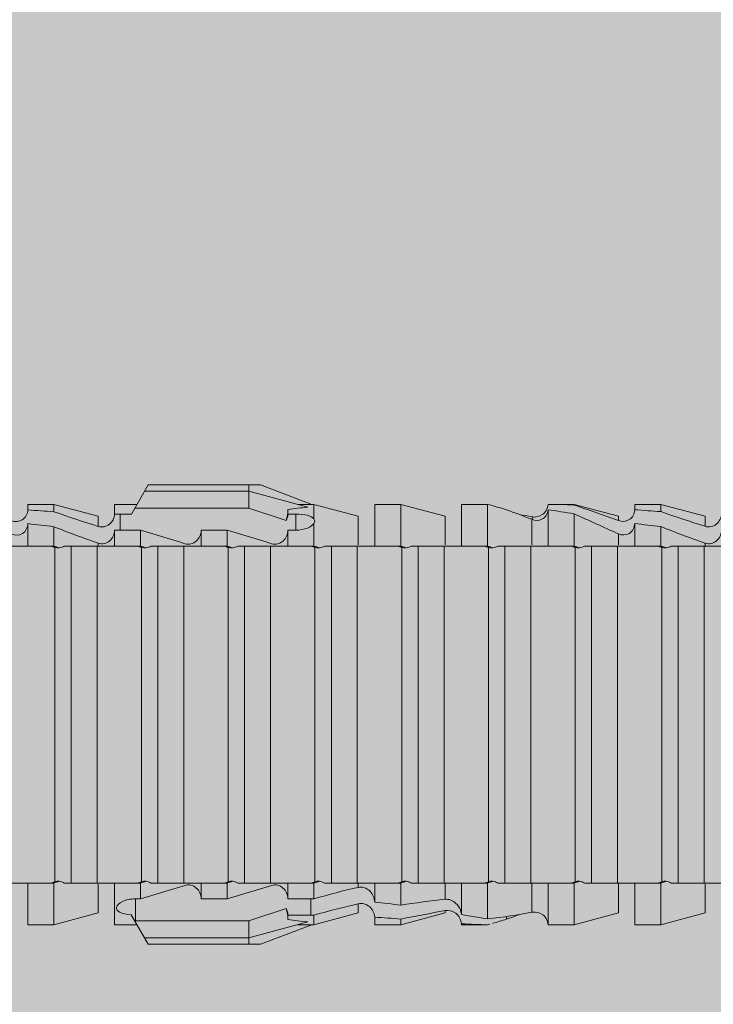
# Model space of a CAD drawing. Units: millimetres. Extents: x 1763 to 5670, y 1209 to 3872.
# Drawn here: x 2231 to 2247, y 1787 to 1810 of the extents above; entities that cross this region are included whole.
import ezdxf

# ---------------------------------------------------------------- set-up
doc = ezdxf.new("R2010")
doc.units = ezdxf.units.MM
doc.layers.add('90%', color=7, linetype='Continuous', transparency=0.9)
doc.layers.add('Schmale Volllinie_Rot', color=1, linetype='Continuous', lineweight=13)

# ---------------------------------------------------------------- blocks, each defined once
blk = doc.blocks.new('HRD')
at = {"layer": 'Schmale Volllinie_Rot'}
for p, q in [((45.255, 1.352), (44.862, 0.671)), ((47.599, 1.2), (45.167, 1.2)), ((47.865, 1.352), (45.255, 1.352)), ((47.599, 0.809), (47.599, 1.352)), ((47.599, 1.2), (48.97, 0.833)), ((47.865, 1.352), (49.064, 0.897)), ((43.057, 0.897), (42.451, 0.897)), ((42.451, 0.897), (42.451, 0.769)), ((44.089, 0.621), (43.057, 0.897)), ((43.057, 0.897), (43.057, 0.725)), ((44.992, 0.897), (44.47, 0.897)), ((44.47, 0.897), (44.47, 0.672)), ((47.599, 0.809), (44.941, 0.809)), ((48.463, 0.521), (47.599, 0.809)), ((48.507, 0.671), (48.507, 0.774)), ((49.113, 0.897), (49.064, 0.897)), ((50.145, 0.621), (49.113, 0.897)), ((49.113, 0.558), (49.113, 0.897)), ((51.132, 0.897), (50.526, 0.897)), ((50.526, -0.074), (50.526, 0.897)), ((52.164, 0.621), (51.132, 0.897)), ((51.132, -0.074), (51.132, 0.897)), ((53.15, 0.897), (52.545, 0.897)), ((52.545, -0.074), (52.545, 0.897)), ((53.207, 0.882), (53.15, 0.897)), ((53.15, -0.074), (53.15, 0.897)), ((54.563, -0.074), (54.563, 0.773)), ((55.169, 0.897), (54.594, 0.897)), ((56.201, 0.621), (55.169, 0.897)), ((55.169, 0.897), (55.169, 0.88)), ((57.188, 0.897), (56.582, 0.897)), ((56.582, 0.897), (56.582, 0.772)), ((58.22, 0.621), (57.188, 0.897)), ((57.188, 0.897), (57.188, 0.727)), ((44.089, 0.621), (44.089, 0.384)), ((44.6, 0.671), (44.6, 0.294)), ((44.862, 0.671), (44.6, 0.671)), ((48.688, 0.671), (48.507, 0.671)), ((48.688, 0.671), (48.688, 0.294)), ((50.145, -0.049), (50.145, 0.621)), ((52.164, -0.049), (52.164, 0.621)), ((54.183, -0.049), (54.183, 0.548)), ((54.205, 0.604), (54.203, 0.546)), ((55.169, -0.074), (55.169, 0.676)), ((56.201, 0.621), (56.201, 0.519)), ((58.22, 0.621), (58.22, 0.385)), ((42.451, -0.074), (42.451, 0.449)), ((43.057, -0.074), (43.057, 0.377)), ((44.47, -0.074), (44.47, 0.295)), ((44.6, 0.294), (45.076, 0.294)), ((45.076, -0.074), (45.076, 0.294)), ((46.489, -0.074), (46.489, 0.294)), ((46.489, 0.294), (47.094, 0.294)), ((47.094, -0.074), (47.094, 0.294)), ((48.507, -0.074), (48.507, 0.294)), ((48.507, 0.294), (48.688, 0.294)), ((49.113, -0.074), (49.113, 0.454)), ((56.582, -0.074), (56.582, 0.453)), ((57.188, -0.074), (57.188, 0.38)), ((56.201, -0.049), (56.201, 0.21)), ((43.057, -0.074), (42.989, -0.074)), ((43.08, -7.891), (43.08, -0.104)), ((43.461, -7.921), (43.461, -0.074)), ((44.066, -0.074), (43.461, -0.074)), ((44.066, -7.921), (44.066, -0.074)), ((44.089, -0.068), (44.089, -0.009)), ((45.076, -0.074), (45.008, -0.074)), ((45.099, -7.891), (45.099, -0.104)), ((46.085, -0.074), (45.479, -0.074)), ((45.479, -7.921), (45.479, -0.074)), ((46.085, -7.921), (46.085, -0.074)), ((47.094, -0.074), (47.027, -0.074)), ((47.117, -7.891), (47.117, -0.104)), ((47.498, -7.921), (47.498, -0.074)), ((48.104, -0.074), (47.498, -0.074)), ((48.104, -7.921), (48.104, -0.074)), ((49.113, -0.074), (49.045, -0.074)), ((49.136, -7.891), (49.136, -0.104)), ((50.122, -0.074), (49.517, -0.074)), ((49.517, -7.921), (49.517, -0.074)), ((50.122, -7.921), (50.122, -0.074)), ((51.132, -0.074), (51.064, -0.074)), ((51.155, -7.891), (51.155, -0.104)), ((51.535, -7.921), (51.535, -0.074)), ((52.141, -0.074), (51.535, -0.074)), ((52.141, -7.921), (52.141, -0.074)), ((53.15, -0.074), (53.083, -0.074)), ((53.173, -7.891), (53.173, -0.104)), ((54.16, -0.074), (53.554, -0.074)), ((53.554, -7.921), (53.554, -0.074)), ((54.16, -7.921), (54.16, -0.074)), ((55.169, -0.074), (55.101, -0.074)), ((55.192, -7.891), (55.192, -0.104)), ((55.573, -7.921), (55.573, -0.074)), ((56.178, -0.074), (55.573, -0.074)), ((56.178, -7.921), (56.178, -0.074)), ((57.188, -0.074), (57.12, -0.074)), ((57.21, -7.891), (57.21, -0.104)), ((57.591, -7.921), (57.591, -0.074)), ((58.197, -0.074), (57.591, -0.074)), ((58.197, -7.921), (58.197, -0.074)), ((58.22, -0.068), (58.22, -0.008)), ((42.451, -8.893), (42.451, -7.921)), ((43.057, -7.921), (42.989, -7.921)), ((43.057, -8.893), (43.057, -7.921)), ((44.066, -7.921), (43.461, -7.921)), ((44.089, -8.616), (44.089, -7.944)), ((44.47, -8.893), (44.47, -7.921)), ((45.076, -7.921), (45.008, -7.921)), ((45.076, -8.29), (45.076, -7.921)), ((46.085, -7.921), (45.479, -7.921)), ((46.489, -8.29), (46.489, -7.921)), ((47.094, -7.921), (47.027, -7.921)), ((47.094, -8.29), (47.094, -7.921)), ((48.104, -7.921), (47.498, -7.921)), ((48.507, -8.29), (48.507, -7.921)), ((49.113, -7.921), (49.045, -7.921)), ((49.113, -8.29), (49.113, -7.921)), ((50.122, -7.921), (49.517, -7.921)), ((50.145, -8.022), (50.145, -7.932)), ((50.526, -8.366), (50.526, -7.921)), ((51.132, -7.921), (51.064, -7.921)), ((51.132, -8.437), (51.132, -7.921)), ((52.141, -7.921), (51.535, -7.921)), ((52.164, -8.3), (52.164, -7.942)), ((52.545, -8.656), (52.545, -7.921)), ((53.15, -7.921), (53.083, -7.921)), ((53.15, -8.755), (53.15, -7.921)), ((54.16, -7.921), (53.554, -7.921)), ((54.183, -8.603), (54.183, -7.925)), ((54.563, -8.893), (54.563, -7.921)), ((55.169, -7.921), (55.101, -7.921)), ((55.169, -8.893), (55.169, -7.921)), ((56.178, -7.921), (55.573, -7.921)), ((56.201, -8.616), (56.201, -7.937)), ((56.582, -8.893), (56.582, -7.921)), ((57.188, -7.921), (57.12, -7.921)), ((57.188, -8.893), (57.188, -7.921)), ((58.197, -7.921), (57.591, -7.921)), ((58.22, -8.616), (58.22, -7.944)), ((44.954, -8.804), (44.954, -8.29)), ((45.076, -8.29), (44.954, -8.29)), ((47.094, -8.29), (46.489, -8.29)), ((49.041, -8.29), (48.507, -8.29)), ((49.041, -8.667), (49.041, -8.29)), ((50.145, -8.403), (50.145, -8.616)), ((43.057, -8.893), (44.089, -8.616)), ((44.86, -8.663), (45.255, -9.347)), ((47.599, -8.804), (48.463, -8.516)), ((48.507, -8.667), (49.041, -8.667)), ((48.507, -8.769), (48.507, -8.667)), ((49.113, -8.893), (50.145, -8.616)), ((49.113, -8.667), (49.113, -8.893)), ((51.132, -8.893), (52.164, -8.616)), ((52.164, -8.563), (52.164, -8.616)), ((53.594, -8.763), (53.595, -8.698)), ((55.169, -8.893), (56.201, -8.616)), ((57.188, -8.893), (58.22, -8.616)), ((42.451, -8.893), (43.057, -8.893)), ((44.47, -8.893), (44.992, -8.893)), ((44.954, -8.804), (47.599, -8.804)), ((47.599, -9.347), (47.599, -8.804)), ((47.599, -9.196), (48.97, -8.828)), ((47.865, -9.347), (49.064, -8.893)), ((49.064, -8.893), (49.113, -8.893)), ((50.526, -8.716), (50.526, -8.893)), ((50.526, -8.893), (51.132, -8.893)), ((51.132, -8.76), (51.132, -8.893)), ((52.545, -8.87), (52.545, -8.893)), ((52.545, -8.893), (53.15, -8.893)), ((53.15, -8.893), (53.207, -8.878)), ((53.15, -8.893), (53.15, -8.893)), ((54.594, -8.893), (55.169, -8.893)), ((56.582, -8.893), (57.188, -8.893)), ((47.599, -9.196), (45.167, -9.196)), ((47.865, -9.347), (45.255, -9.347))]:
    blk.add_line(p, q, dxfattribs=at)
for centre, major_axis, ratio, start_param, end_param in [((65.434, -3.998), (-18.259, 4.1), 0.14647, 5.867817, 5.930363), ((61.982, -3.998), (-18.257, 3.583), 0.182676, 5.533624, 5.559414), ((44.954, -8.495), (-0.442, 0), 0.700325, 1.542349, 1.570796), ((65.434, -3.998), (18.259, 4.1), 0.14647, 3.494414, 3.556961), ((61.982, -3.998), (18.257, 3.583), 0.182676, 3.865364, 3.891154)]:
    blk.add_ellipse(centre, major_axis=major_axis, ratio=ratio, start_param=start_param, end_param=end_param, dxfattribs=at)
for points, knots in [([(42.071, 0.516), (42.152, 0.487), (42.246, 0.492), (42.359, 0.563), (42.391, 0.596), (42.436, 0.677), (42.449, 0.723), (42.451, 0.769)], [0, 0, 0, 0, 0.5, 0.5, 0.75, 0.75, 1, 1, 1, 1]), ([(54.563, 0.773), (54.561, 0.723), (54.545, 0.675), (54.494, 0.596), (54.459, 0.568), (54.345, 0.513), (54.259, 0.517), (54.183, 0.548)], [0, 0, 0, 0, 0.25, 0.25, 0.5, 0.5, 1, 1, 1, 1]), ([(54.205, 0.604), (54.278, 0.595), (54.357, 0.611), (54.462, 0.682), (54.495, 0.715), (54.544, 0.796), (54.561, 0.846), (54.563, 0.897)], [0, 0, 0, 0, 0.5, 0.5, 0.75, 0.75, 1, 1, 1, 1]), ([(56.201, 0.519), (56.282, 0.489), (56.377, 0.494), (56.489, 0.565), (56.521, 0.598), (56.567, 0.679), (56.58, 0.725), (56.582, 0.772)], [0, 0, 0, 0, 0.5, 0.5, 0.75, 0.75, 1, 1, 1, 1]), ([(44.089, 0.384), (44.177, 0.357), (44.277, 0.376), (44.422, 0.49), (44.465, 0.58), (44.47, 0.672)], [0, 0, 0, 0, 0.5, 0.5, 1, 1, 1, 1]), ([(49.113, 0.558), (49.087, 0.593), (49.034, 0.622), (48.883, 0.661), (48.786, 0.671), (48.688, 0.671)], [0, 0, 0, 0, 0.5, 0.5, 1, 1, 1, 1]), ([(58.22, 0.385), (58.307, 0.358), (58.407, 0.376), (58.552, 0.49), (58.596, 0.58), (58.601, 0.672)], [0, 0, 0, 0, 0.5, 0.5, 1, 1, 1, 1]), ([(42.451, 0.449), (42.447, 0.357), (42.402, 0.265), (42.25, 0.168), (42.152, 0.168), (42.071, 0.205)], [0, 0, 0, 0, 0.5, 0.5, 1, 1, 1, 1]), ([(44.47, 0.295), (44.466, 0.2), (44.425, 0.106), (44.319, 0.014), (44.276, -0.009), (44.183, -0.028), (44.134, -0.025), (44.089, -0.009)], [0, 0, 0, 0, 0.5, 0.5, 0.75, 0.75, 1, 1, 1, 1]), ([(46.489, 0.294), (46.484, 0.199), (46.443, 0.105), (46.338, 0.011), (46.295, -0.013), (46.203, -0.035), (46.154, -0.033), (46.108, -0.019)], [0, 0, 0, 0, 0.5, 0.5, 0.75, 0.75, 1, 1, 1, 1]), ([(48.507, 0.294), (48.503, 0.199), (48.462, 0.105), (48.357, 0.011), (48.314, -0.013), (48.222, -0.035), (48.172, -0.033), (48.127, -0.019)], [0, 0, 0, 0, 0.5, 0.5, 0.75, 0.75, 1, 1, 1, 1]), ([(48.688, 0.294), (48.788, 0.294), (48.885, 0.314), (49.035, 0.374), (49.087, 0.414), (49.113, 0.454)], [0, 0, 0, 0, 0.5, 0.5, 1, 1, 1, 1]), ([(56.582, 0.453), (56.577, 0.361), (56.532, 0.269), (56.38, 0.172), (56.283, 0.173), (56.201, 0.21)], [0, 0, 0, 0, 0.5, 0.5, 1, 1, 1, 1]), ([(58.601, 0.295), (58.596, 0.2), (58.556, 0.107), (58.449, 0.014), (58.406, -0.008), (58.314, -0.027), (58.265, -0.024), (58.22, -0.008)], [0, 0, 0, 0, 0.5, 0.5, 0.75, 0.75, 1, 1, 1, 1]), ([(43.182, -0.116), (43.165, -0.118), (43.148, -0.118), (43.113, -0.114), (43.096, -0.11), (43.08, -0.104)], [0, 0, 0, 0, 0.5, 0.5, 1, 1, 1, 1]), ([(43.299, -0.074), (43.281, -0.085), (43.263, -0.095), (43.224, -0.109), (43.203, -0.114), (43.182, -0.116)], [0, 0, 0, 0, 0.5, 0.5, 1, 1, 1, 1]), ([(43.462, -0.074), (43.457, -0.074), (43.444, -0.074), (43.393, -0.074), (43.355, -0.074), (43.299, -0.074)], [0, 0, 0, 0, 0.5, 0.5, 1, 1, 1, 1]), ([(45.201, -0.116), (45.184, -0.118), (45.166, -0.118), (45.132, -0.114), (45.115, -0.11), (45.099, -0.104)], [0, 0, 0, 0, 0.5, 0.5, 1, 1, 1, 1]), ([(45.318, -0.074), (45.3, -0.085), (45.281, -0.095), (45.242, -0.109), (45.222, -0.114), (45.201, -0.116)], [0, 0, 0, 0, 0.5, 0.5, 1, 1, 1, 1]), ([(45.48, -0.074), (45.476, -0.074), (45.463, -0.074), (45.412, -0.074), (45.374, -0.074), (45.318, -0.074)], [0, 0, 0, 0, 0.5, 0.5, 1, 1, 1, 1]), ([(47.22, -0.116), (47.202, -0.118), (47.185, -0.118), (47.151, -0.114), (47.134, -0.11), (47.117, -0.104)], [0, 0, 0, 0, 0.5, 0.5, 1, 1, 1, 1]), ([(47.336, -0.074), (47.319, -0.085), (47.3, -0.095), (47.261, -0.109), (47.241, -0.114), (47.22, -0.116)], [0, 0, 0, 0, 0.5, 0.5, 1, 1, 1, 1]), ([(47.499, -0.074), (47.494, -0.074), (47.482, -0.074), (47.431, -0.074), (47.393, -0.074), (47.336, -0.074)], [0, 0, 0, 0, 0.5, 0.5, 1, 1, 1, 1]), ([(49.238, -0.116), (49.221, -0.118), (49.204, -0.118), (49.169, -0.114), (49.152, -0.11), (49.136, -0.104)], [0, 0, 0, 0, 0.5, 0.5, 1, 1, 1, 1]), ([(49.355, -0.074), (49.337, -0.085), (49.319, -0.095), (49.28, -0.109), (49.259, -0.114), (49.238, -0.116)], [0, 0, 0, 0, 0.5, 0.5, 1, 1, 1, 1]), ([(49.518, -0.074), (49.513, -0.074), (49.5, -0.074), (49.449, -0.074), (49.411, -0.074), (49.355, -0.074)], [0, 0, 0, 0, 0.5, 0.5, 1, 1, 1, 1]), ([(51.257, -0.116), (51.24, -0.118), (51.222, -0.118), (51.188, -0.114), (51.171, -0.11), (51.155, -0.104)], [0, 0, 0, 0, 0.5, 0.5, 1, 1, 1, 1]), ([(51.373, -0.074), (51.356, -0.085), (51.337, -0.095), (51.298, -0.109), (51.278, -0.114), (51.257, -0.116)], [0, 0, 0, 0, 0.5, 0.5, 1, 1, 1, 1]), ([(51.536, -0.074), (51.532, -0.074), (51.519, -0.074), (51.468, -0.074), (51.43, -0.074), (51.373, -0.074)], [0, 0, 0, 0, 0.5, 0.5, 1, 1, 1, 1]), ([(53.276, -0.116), (53.258, -0.118), (53.241, -0.118), (53.207, -0.114), (53.19, -0.11), (53.173, -0.104)], [0, 0, 0, 0, 0.5, 0.5, 1, 1, 1, 1]), ([(53.392, -0.074), (53.375, -0.085), (53.356, -0.095), (53.317, -0.109), (53.297, -0.114), (53.276, -0.116)], [0, 0, 0, 0, 0.5, 0.5, 1, 1, 1, 1]), ([(53.555, -0.074), (53.55, -0.074), (53.538, -0.074), (53.487, -0.074), (53.448, -0.074), (53.392, -0.074)], [0, 0, 0, 0, 0.5, 0.5, 1, 1, 1, 1]), ([(55.294, -0.116), (55.277, -0.118), (55.259, -0.118), (55.225, -0.114), (55.208, -0.11), (55.192, -0.104)], [0, 0, 0, 0, 0.5, 0.5, 1, 1, 1, 1]), ([(55.411, -0.074), (55.393, -0.085), (55.375, -0.095), (55.336, -0.109), (55.315, -0.114), (55.294, -0.116)], [0, 0, 0, 0, 0.5, 0.5, 1, 1, 1, 1]), ([(55.574, -0.074), (55.569, -0.074), (55.556, -0.074), (55.505, -0.074), (55.467, -0.074), (55.411, -0.074)], [0, 0, 0, 0, 0.5, 0.5, 1, 1, 1, 1]), ([(57.313, -0.116), (57.296, -0.118), (57.278, -0.118), (57.244, -0.114), (57.227, -0.11), (57.21, -0.104)], [0, 0, 0, 0, 0.5, 0.5, 1, 1, 1, 1]), ([(57.429, -0.074), (57.412, -0.085), (57.393, -0.095), (57.354, -0.109), (57.334, -0.114), (57.313, -0.116)], [0, 0, 0, 0, 0.5, 0.5, 1, 1, 1, 1]), ([(57.592, -0.074), (57.588, -0.074), (57.575, -0.074), (57.524, -0.074), (57.486, -0.074), (57.429, -0.074)], [0, 0, 0, 0, 0.5, 0.5, 1, 1, 1, 1]), ([(43.08, -7.891), (43.096, -7.886), (43.113, -7.882), (43.147, -7.878), (43.165, -7.878), (43.182, -7.879)], [0, 0, 0, 0, 0.5, 0.5, 1, 1, 1, 1]), ([(43.182, -7.879), (43.203, -7.882), (43.223, -7.886), (43.263, -7.901), (43.281, -7.91), (43.299, -7.921)], [0, 0, 0, 0, 0.5, 0.5, 1, 1, 1, 1]), ([(43.299, -7.921), (43.355, -7.921), (43.393, -7.921), (43.444, -7.921), (43.457, -7.921), (43.462, -7.921)], [0, 0, 0, 0, 0.5, 0.5, 1, 1, 1, 1]), ([(45.099, -7.891), (45.115, -7.886), (45.132, -7.882), (45.166, -7.878), (45.184, -7.878), (45.201, -7.879)], [0, 0, 0, 0, 0.5, 0.5, 1, 1, 1, 1]), ([(45.201, -7.879), (45.222, -7.882), (45.242, -7.886), (45.281, -7.901), (45.3, -7.91), (45.318, -7.921)], [0, 0, 0, 0, 0.5, 0.5, 1, 1, 1, 1]), ([(45.318, -7.921), (45.374, -7.921), (45.412, -7.921), (45.463, -7.921), (45.476, -7.921), (45.48, -7.921)], [0, 0, 0, 0, 0.5, 0.5, 1, 1, 1, 1]), ([(46.108, -7.976), (46.153, -7.962), (46.202, -7.961), (46.295, -7.983), (46.338, -8.006), (46.444, -8.101), (46.484, -8.194), (46.489, -8.29)], [0, 0, 0, 0, 0.25, 0.25, 0.5, 0.5, 1, 1, 1, 1]), ([(47.117, -7.891), (47.134, -7.886), (47.15, -7.882), (47.185, -7.878), (47.203, -7.878), (47.22, -7.879)], [0, 0, 0, 0, 0.5, 0.5, 1, 1, 1, 1]), ([(47.22, -7.879), (47.241, -7.882), (47.261, -7.886), (47.3, -7.901), (47.319, -7.91), (47.336, -7.921)], [0, 0, 0, 0, 0.5, 0.5, 1, 1, 1, 1]), ([(47.336, -7.921), (47.393, -7.921), (47.43, -7.921), (47.482, -7.921), (47.494, -7.921), (47.499, -7.921)], [0, 0, 0, 0, 0.5, 0.5, 1, 1, 1, 1]), ([(48.127, -7.976), (48.172, -7.962), (48.221, -7.961), (48.313, -7.983), (48.356, -8.006), (48.462, -8.101), (48.503, -8.194), (48.507, -8.29)], [0, 0, 0, 0, 0.25, 0.25, 0.5, 0.5, 1, 1, 1, 1]), ([(49.136, -7.891), (49.152, -7.886), (49.169, -7.882), (49.203, -7.878), (49.221, -7.878), (49.238, -7.879)], [0, 0, 0, 0, 0.5, 0.5, 1, 1, 1, 1]), ([(49.238, -7.879), (49.259, -7.882), (49.279, -7.886), (49.319, -7.901), (49.337, -7.91), (49.355, -7.921)], [0, 0, 0, 0, 0.5, 0.5, 1, 1, 1, 1]), ([(49.355, -7.921), (49.411, -7.921), (49.449, -7.921), (49.5, -7.921), (49.513, -7.921), (49.518, -7.921)], [0, 0, 0, 0, 0.5, 0.5, 1, 1, 1, 1]), ([(50.145, -8.022), (50.192, -8.012), (50.242, -8.015), (50.333, -8.046), (50.375, -8.073), (50.479, -8.174), (50.521, -8.269), (50.526, -8.366)], [0, 0, 0, 0, 0.25, 0.25, 0.5, 0.5, 1, 1, 1, 1]), ([(51.155, -7.891), (51.171, -7.886), (51.188, -7.882), (51.222, -7.878), (51.24, -7.878), (51.257, -7.879)], [0, 0, 0, 0, 0.5, 0.5, 1, 1, 1, 1]), ([(51.257, -7.879), (51.278, -7.882), (51.298, -7.886), (51.337, -7.901), (51.356, -7.91), (51.373, -7.921)], [0, 0, 0, 0, 0.5, 0.5, 1, 1, 1, 1]), ([(51.373, -7.921), (51.43, -7.921), (51.468, -7.921), (51.519, -7.921), (51.532, -7.921), (51.536, -7.921)], [0, 0, 0, 0, 0.5, 0.5, 1, 1, 1, 1]), ([(53.173, -7.891), (53.19, -7.886), (53.206, -7.882), (53.241, -7.878), (53.258, -7.878), (53.276, -7.879)], [0, 0, 0, 0, 0.5, 0.5, 1, 1, 1, 1]), ([(53.276, -7.879), (53.296, -7.882), (53.317, -7.886), (53.356, -7.901), (53.375, -7.91), (53.392, -7.921)], [0, 0, 0, 0, 0.5, 0.5, 1, 1, 1, 1]), ([(53.392, -7.921), (53.449, -7.921), (53.486, -7.921), (53.538, -7.921), (53.55, -7.921), (53.555, -7.921)], [0, 0, 0, 0, 0.5, 0.5, 1, 1, 1, 1]), ([(55.192, -7.891), (55.208, -7.886), (55.225, -7.882), (55.259, -7.878), (55.277, -7.878), (55.294, -7.879)], [0, 0, 0, 0, 0.5, 0.5, 1, 1, 1, 1]), ([(55.294, -7.879), (55.315, -7.882), (55.335, -7.886), (55.375, -7.901), (55.393, -7.91), (55.411, -7.921)], [0, 0, 0, 0, 0.5, 0.5, 1, 1, 1, 1]), ([(55.411, -7.921), (55.467, -7.921), (55.505, -7.921), (55.556, -7.921), (55.569, -7.921), (55.574, -7.921)], [0, 0, 0, 0, 0.5, 0.5, 1, 1, 1, 1]), ([(57.21, -7.891), (57.227, -7.886), (57.244, -7.882), (57.278, -7.878), (57.296, -7.878), (57.313, -7.879)], [0, 0, 0, 0, 0.5, 0.5, 1, 1, 1, 1]), ([(57.313, -7.879), (57.334, -7.882), (57.354, -7.886), (57.393, -7.901), (57.412, -7.91), (57.429, -7.921)], [0, 0, 0, 0, 0.5, 0.5, 1, 1, 1, 1]), ([(57.429, -7.921), (57.486, -7.921), (57.524, -7.921), (57.575, -7.921), (57.588, -7.921), (57.592, -7.921)], [0, 0, 0, 0, 0.5, 0.5, 1, 1, 1, 1]), ([(44.954, -8.29), (44.839, -8.29), (44.73, -8.315), (44.574, -8.39), (44.526, -8.438), (44.503, -8.527), (44.529, -8.57), (44.651, -8.634), (44.75, -8.656), (44.86, -8.663)], [0, 0, 0, 0, 0.25, 0.25, 0.5, 0.5, 0.75, 0.75, 1, 1, 1, 1]), ([(50.526, -8.716), (50.521, -8.622), (50.475, -8.531), (50.334, -8.411), (50.237, -8.382), (50.145, -8.403)], [0, 0, 0, 0, 0.5, 0.5, 1, 1, 1, 1]), ([(52.164, -8.3), (52.256, -8.29), (52.349, -8.329), (52.489, -8.46), (52.54, -8.555), (52.545, -8.656)], [0, 0, 0, 0, 0.5, 0.5, 1, 1, 1, 1]), ([(52.545, -8.87), (52.539, -8.771), (52.485, -8.681), (52.342, -8.571), (52.252, -8.547), (52.164, -8.563)], [0, 0, 0, 0, 0.5, 0.5, 1, 1, 1, 1]), ([(54.205, -8.6), (54.278, -8.591), (54.357, -8.606), (54.462, -8.678), (54.495, -8.71), (54.544, -8.791), (54.561, -8.841), (54.563, -8.893)], [0, 0, 0, 0, 0.5, 0.5, 0.75, 0.75, 1, 1, 1, 1])]:
    blk.add_open_spline(points, degree=3, knots=knots, dxfattribs=at)
for points in [[(43.057, 0.725), (42.852, 0.738), (42.65, 0.753), (42.451, 0.769)], [(43.057, 0.725), (43.396, 0.608), (43.739, 0.493), (44.089, 0.384)], [(48.507, 0.774), (48.504, 0.687), (48.487, 0.603), (48.463, 0.521)], [(53.594, 0.767), (53.47, 0.808), (53.342, 0.846), (53.209, 0.882)], [(54.183, 0.548), (53.98, 0.63), (53.784, 0.704), (53.594, 0.767)], [(55.169, 0.88), (54.959, 0.891), (54.757, 0.898), (54.563, 0.897)], [(54.563, 0.773), (54.76, 0.743), (54.962, 0.71), (55.169, 0.676)], [(55.169, 0.88), (55.5, 0.772), (55.844, 0.649), (56.201, 0.519)], [(57.188, 0.727), (56.983, 0.74), (56.781, 0.756), (56.582, 0.772)], [(57.188, 0.727), (57.526, 0.61), (57.87, 0.494), (58.22, 0.385)], [(44.6, 0.671), (44.557, 0.671), (44.513, 0.671), (44.47, 0.672)], [(48.463, 0.521), (48.49, 0.566), (48.505, 0.618), (48.507, 0.671)], [(49.113, 0.558), (49.136, 0.521), (49.136, 0.485), (49.113, 0.454)], [(53.895, 0.659), (53.993, 0.643), (54.089, 0.626), (54.183, 0.608)], [(54.183, 0.608), (54.19, 0.606), (54.197, 0.605), (54.205, 0.604)], [(56.201, 0.21), (55.848, 0.369), (55.504, 0.526), (55.169, 0.676)], [(42.451, 0.449), (42.651, 0.422), (42.853, 0.398), (43.057, 0.377)], [(44.089, -0.009), (43.739, 0.111), (43.396, 0.241), (43.057, 0.377)], [(44.47, 0.295), (44.513, 0.294), (44.557, 0.294), (44.6, 0.294)], [(46.108, -0.019), (45.764, 0.086), (45.42, 0.19), (45.076, 0.294)], [(48.127, -0.019), (47.783, 0.086), (47.439, 0.19), (47.094, 0.294)], [(56.582, 0.453), (56.781, 0.426), (56.983, 0.401), (57.188, 0.38)], [(58.22, -0.008), (57.87, 0.113), (57.526, 0.244), (57.188, 0.38)], [(42.989, -0.074), (42.678, -0.074), (42.363, -0.074), (42.048, -0.074)], [(43.08, -0.104), (43.05, -0.094), (43.02, -0.084), (42.989, -0.074)], [(43.057, -0.074), (43.099, -0.088), (43.141, -0.102), (43.182, -0.116)], [(45.008, -0.074), (44.696, -0.074), (44.382, -0.074), (44.066, -0.074)], [(45.099, -0.104), (45.068, -0.094), (45.038, -0.084), (45.008, -0.074)], [(45.076, -0.074), (45.117, -0.088), (45.159, -0.102), (45.201, -0.116)], [(47.027, -0.074), (46.715, -0.074), (46.401, -0.074), (46.085, -0.074)], [(47.117, -0.104), (47.087, -0.094), (47.057, -0.084), (47.027, -0.074)], [(47.094, -0.074), (47.136, -0.088), (47.178, -0.102), (47.22, -0.116)], [(49.045, -0.074), (48.734, -0.074), (48.419, -0.074), (48.104, -0.074)], [(49.136, -0.104), (49.106, -0.094), (49.076, -0.084), (49.045, -0.074)], [(49.113, -0.074), (49.155, -0.088), (49.197, -0.102), (49.238, -0.116)], [(51.064, -0.074), (50.752, -0.074), (50.438, -0.074), (50.122, -0.074)], [(51.155, -0.104), (51.124, -0.094), (51.094, -0.084), (51.064, -0.074)], [(51.132, -0.074), (51.173, -0.088), (51.215, -0.102), (51.257, -0.116)], [(53.083, -0.074), (52.771, -0.074), (52.457, -0.074), (52.141, -0.074)], [(53.173, -0.104), (53.143, -0.094), (53.113, -0.084), (53.083, -0.074)], [(53.15, -0.074), (53.192, -0.088), (53.234, -0.102), (53.276, -0.116)], [(55.101, -0.074), (54.79, -0.074), (54.475, -0.074), (54.16, -0.074)], [(55.192, -0.104), (55.162, -0.094), (55.131, -0.084), (55.101, -0.074)], [(55.169, -0.074), (55.211, -0.088), (55.253, -0.102), (55.294, -0.116)], [(57.12, -0.074), (56.808, -0.074), (56.494, -0.074), (56.178, -0.074)], [(57.21, -0.104), (57.18, -0.094), (57.15, -0.084), (57.12, -0.074)], [(57.188, -0.074), (57.229, -0.088), (57.271, -0.102), (57.313, -0.116)], [(59.139, -0.074), (58.827, -0.074), (58.513, -0.074), (58.197, -0.074)], [(42.048, -7.921), (42.363, -7.921), (42.678, -7.921), (42.989, -7.921)], [(42.989, -7.921), (43.02, -7.911), (43.05, -7.901), (43.08, -7.891)], [(43.182, -7.879), (43.141, -7.893), (43.099, -7.908), (43.057, -7.921)], [(44.066, -7.921), (44.382, -7.921), (44.696, -7.921), (45.008, -7.921)], [(45.008, -7.921), (45.038, -7.911), (45.068, -7.901), (45.099, -7.891)], [(45.201, -7.879), (45.159, -7.893), (45.117, -7.908), (45.076, -7.921)], [(45.076, -8.29), (45.42, -8.186), (45.764, -8.081), (46.108, -7.976)], [(46.085, -7.921), (46.401, -7.921), (46.715, -7.921), (47.027, -7.921)], [(47.027, -7.921), (47.057, -7.911), (47.087, -7.901), (47.117, -7.891)], [(47.22, -7.879), (47.178, -7.893), (47.136, -7.908), (47.094, -7.921)], [(47.094, -8.29), (47.439, -8.186), (47.783, -8.081), (48.127, -7.976)], [(48.104, -7.921), (48.419, -7.921), (48.734, -7.921), (49.045, -7.921)], [(49.045, -7.921), (49.076, -7.911), (49.106, -7.901), (49.136, -7.891)], [(49.238, -7.879), (49.197, -7.893), (49.155, -7.908), (49.113, -7.921)], [(49.113, -8.29), (49.456, -8.188), (49.8, -8.099), (50.145, -8.022)], [(50.122, -7.921), (50.438, -7.921), (50.752, -7.921), (51.064, -7.921)], [(51.064, -7.921), (51.094, -7.911), (51.124, -7.901), (51.155, -7.891)], [(51.257, -7.879), (51.215, -7.893), (51.173, -7.908), (51.132, -7.921)], [(52.141, -7.921), (52.457, -7.921), (52.771, -7.921), (53.083, -7.921)], [(53.083, -7.921), (53.113, -7.911), (53.143, -7.901), (53.173, -7.891)], [(53.276, -7.879), (53.234, -7.893), (53.192, -7.908), (53.15, -7.921)], [(54.16, -7.921), (54.475, -7.921), (54.79, -7.921), (55.101, -7.921)], [(55.101, -7.921), (55.131, -7.911), (55.162, -7.901), (55.192, -7.891)], [(55.294, -7.879), (55.253, -7.893), (55.211, -7.908), (55.169, -7.921)], [(56.178, -7.921), (56.494, -7.921), (56.808, -7.921), (57.12, -7.921)], [(57.12, -7.921), (57.15, -7.911), (57.18, -7.901), (57.21, -7.891)], [(57.313, -7.879), (57.271, -7.893), (57.229, -7.908), (57.188, -7.921)], [(58.197, -7.921), (58.513, -7.921), (58.827, -7.921), (59.139, -7.921)], [(49.113, -8.29), (49.089, -8.29), (49.065, -8.29), (49.041, -8.29)], [(50.145, -8.403), (49.801, -8.483), (49.457, -8.57), (49.113, -8.667)], [(51.132, -8.437), (50.932, -8.411), (50.73, -8.387), (50.526, -8.366)], [(51.132, -8.437), (51.484, -8.381), (51.828, -8.337), (52.164, -8.3)], [(48.507, -8.667), (48.505, -8.614), (48.489, -8.562), (48.463, -8.516)], [(48.463, -8.516), (48.487, -8.598), (48.504, -8.682), (48.507, -8.769)], [(49.041, -8.667), (49.065, -8.667), (49.089, -8.667), (49.113, -8.667)], [(52.164, -8.563), (51.832, -8.627), (51.487, -8.69), (51.132, -8.76)], [(53.15, -8.755), (52.953, -8.725), (52.752, -8.691), (52.545, -8.656)], [(53.15, -8.755), (53.519, -8.712), (53.863, -8.667), (54.183, -8.603)], [(53.886, -8.659), (53.787, -8.696), (53.69, -8.731), (53.594, -8.763)], [(54.183, -8.603), (54.19, -8.602), (54.197, -8.601), (54.205, -8.6)], [(50.526, -8.716), (50.731, -8.729), (50.932, -8.744), (51.132, -8.76)], [(52.545, -8.87), (52.754, -8.883), (52.956, -8.891), (53.15, -8.893)], [(53.209, -8.877), (53.189, -8.883), (53.17, -8.888), (53.15, -8.893)], [(53.594, -8.763), (53.49, -8.797), (53.382, -8.83), (53.27, -8.861)], [(54.593, -8.893), (54.583, -8.893), (54.573, -8.893), (54.563, -8.893)]]:
    blk.add_open_spline(points, degree=3, dxfattribs=at)
blk = doc.blocks.new('FOX-HT 220 L11_Ansicht')
at = {"layer": 'Schmale Volllinie_Rot'}
blk.add_blockref('HRD', (-467.226, 3246.202), dxfattribs=at)

msp = doc.modelspace()

# ---------------------------------------------------------------- hatches: boundary and pattern name
at = {"layer": '90%'}
h = msp.add_hatch(color=256, dxfattribs=at)
h.dxf.hatch_style = 1
h.paths.add_polyline_path([(2201.196, 1590.802), (2326.196, 1590.802), (2326.196, 1977.727), (2201.196, 1977.727)])

# ---------------------------------------------------------------- block references
msp.add_blockref('FOX-HT 220 L11_Ansicht', (2655.716, -1448.697))

doc.saveas('drawing.dxf')
